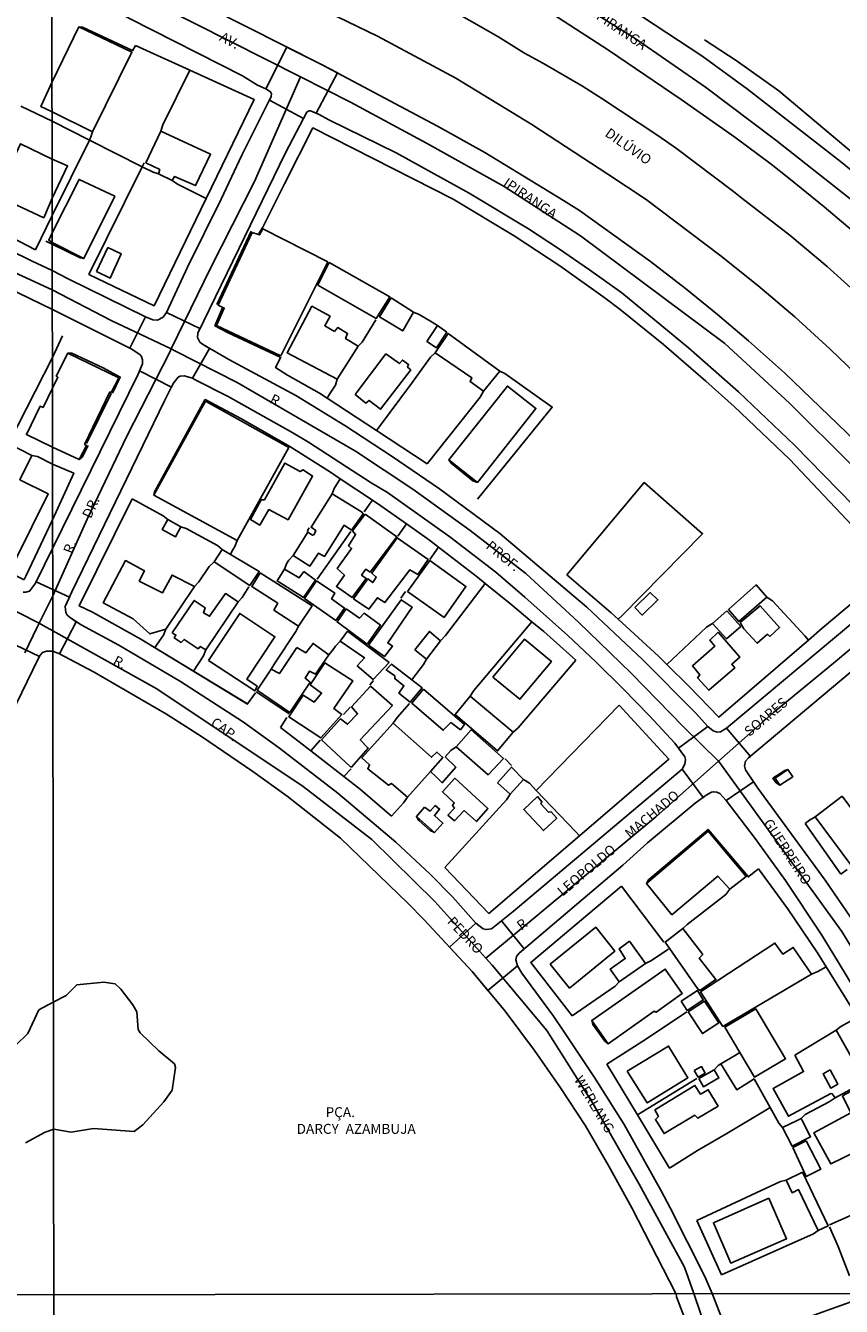
# Model space of a CAD drawing. Units: millimetres. Extents: x -40 to 186017, y 6 to 1674333.
# Drawn here: x 185046 to 185251, y 1673174 to 1673495 of the extents above; entities that cross this region are included whole.
import ezdxf
from ezdxf.enums import TextEntityAlignment as Align

# ---------------------------------------------------------------- set-up
doc = ezdxf.new("R2010")
doc.units = ezdxf.units.MM
doc.header["$LTSCALE"] = 10
doc.header["$MEASUREMENT"] = 0
doc.layers.get('0').update_dxf_attribs({"linetype": 'CONTINUOUS'})
for name, color, linetype in [('V-AREA_VERDE', 3, 'CONTINUOUS'), ('V-BANHADO', 102, 'CONTINUOUS'), ('V-CANAL', 7, 'CONTINUOUS'), ('V-CANTEIRO', 71, 'CONTINUOUS'), ('V-EDIFICACAO', 5, 'CONTINUOUS'), ('V-LOTE', 1, 'CONTINUOUS'), ('V-QUADRA', 2, 'CONTINUOUS'), ('V-TESTADA', 210, 'CONTINUOUS')]:
    doc.layers.add(name, color=color, linetype=linetype)
for name, color, linetype, plot in [('V-CRUZAMENTO', 1, 'CONTINUOUS', False), ('V-EIXO_DE_LOGRADOURO', 3, 'CONTINUOUS', False), ('X-LIMITE_1000', 7, 'CONTINUOUS', False)]:
    doc.layers.add(name, color=color, linetype=linetype, plot=plot)
doc.styles.get("Standard").update_dxf_attribs({"font": 'ARIAL.TTF'})

msp = doc.modelspace()

# ---------------------------------------------------------------- linework, layer by layer
at = {"layer": 'V-AREA_VERDE'}
msp.add_lwpolyline([(185217.35, 1673154.83), (185209.21, 1673176.28), (185209.06, 1673177.06), (185209.06, 1673177.06), (185209.05, 1673177.08), (185209.05, 1673177.08), (185197.96, 1673198.55), (185192.24, 1673209.03), (185186.36, 1673219.12), (185180.08, 1673228.68), (185173.53, 1673238.04), (185166.17, 1673247.9), (185157.92, 1673257.81), (185145.93, 1673270.8), (185141.82, 1673274.99), (185124.89, 1673291.3), (185111.57, 1673301.85), (185102.96, 1673308.03), (185090.09, 1673316.76), (185081.25, 1673322.36), (185063.14, 1673332.89), (185054.14, 1673337.65), (185053.76, 1673337.79), (185052.76, 1673338.15), (185052.76, 1673338.15), (185051.76, 1673338.18), (185051.17, 1673338.19), (185050.14, 1673337.82), (185049.56, 1673337.18), (185049.56, 1673337.18), (185049.12, 1673336.27), (185049.12, 1673336.27), (185023.08, 1673282.87)], dxfattribs=at)
at = {"layer": 'V-BANHADO'}
msp.add_lwpolyline([(185045.9325, 1673214.8773), (185050.8627, 1673217.5185), (185050.8627, 1673217.5185), (185053.0022, 1673218.3446), (185053.0022, 1673218.3446), (185057.404, 1673217.5572), (185062.99, 1673218.45), (185073.1681, 1673217.7552), (185075.36, 1673219.42), (185080.63, 1673225.15), (185082.68, 1673228.12), (185083.49, 1673233.79), (185083.29, 1673234.66), (185079.35, 1673237.98), (185074.64, 1673242.43), (185074.13, 1673243.3), (185073.82, 1673247.75), (185072.85, 1673249.49), (185069.78, 1673253.43), (185068.4, 1673254.71), (185065.59, 1673255.17), (185058.78, 1673254.51), (185056.12, 1673251.85), (185052.88, 1673250.17), (185052.88, 1673250.17), (185049.29, 1673248.19), (185046.49, 1673242.29), (185043.43, 1673239.32)], dxfattribs=at)
at = {"layer": 'V-CANAL'}
for points in [[(185052.48, 1673547.9), (185087.28, 1673531.16), (185136.55, 1673507.82), (185150.57, 1673500.21), (185164.39, 1673492.33), (185171.09, 1673488.14), (185175.85, 1673485.58), (185185.57, 1673479.86), (185190.43, 1673476.79), (185204.51, 1673467.48), (185209.17, 1673464.21), (185223.44, 1673453.47), (185225.6, 1673451.79), (185237.72, 1673442.38), (185246.93, 1673434.61), (185260.58, 1673422.34)], [(185264.74, 1673397.52), (185247.76, 1673413.88), (185238.86, 1673422.01), (185229.6, 1673429.88), (185220.08, 1673437.5), (185201.56, 1673451.41), (185191.99, 1673457.8), (185172.91, 1673470.23), (185153.82, 1673481.84), (185134.18, 1673492.38), (185113.92, 1673502.25), (185103.74, 1673506.65), (185094.07, 1673511.56), (185052.5, 1673531.87)]]:
    msp.add_lwpolyline(points, dxfattribs=at)
at = {"layer": 'V-CANTEIRO'}
for points in [[(185017.05, 1673579.07), (185052.46, 1673561.98), (185111.03, 1673533.21), (185120.79, 1673528.61), (185130.39, 1673523.71), (185140.25, 1673519.11), (185149.81, 1673514.21), (185164.05, 1673506.38), (185173.51, 1673500.86), (185178.19, 1673497.9), (185192.09, 1673488.88), (185210.38, 1673476.55), (185223.82, 1673467.03), (185232.89, 1673460.34), (185237.39, 1673456.81), (185246.23, 1673449.6), (185263.54, 1673434.99)], [(185254.09, 1673390.86), (185236.29, 1673407.95), (185227.25, 1673416), (185219.48, 1673422.6), (185211.4, 1673429.14), (185202.64, 1673435.88), (185184.82, 1673448.64), (185180.88, 1673451.22), (185161.08, 1673463.24), (185149.26, 1673469.84), (185120.11, 1673485.31), (185082.33, 1673504.42), (185055.96, 1673517.49), (185052.52, 1673519), (185045.87, 1673522.36)]]:
    msp.add_lwpolyline(points, dxfattribs=at)
at = {"layer": 'V-CRUZAMENTO'}
for points in [[(185124.1221, 1673483.1808), (185120.11, 1673485.31), (185111.4668, 1673489.6819), (185106.18, 1673479.23), (185107.38, 1673478.44), (185107.64, 1673477.96), (185107.56, 1673477.24), (185107.1236, 1673476.3709), (185115.6664, 1673471.7802), (185116.51, 1673473.35), (185117, 1673473.71), (185117.38, 1673473.71), (185118.7721, 1673473.0998)], [(185092.058, 1673414.1114), (185090.27, 1673415.13), (185089.63, 1673415.67), (185089.09, 1673416.85), (185089.12, 1673417.95), (185089.6566, 1673419.0505), (185081.29, 1673423.13), (185080.45, 1673421.96), (185078.99, 1673421.19), (185077.84, 1673421.26), (185076, 1673421.98), (185072.0642, 1673414.1283), (185072.42, 1673413.95), (185074.59, 1673412.54), (185075.02, 1673412.11), (185075.28, 1673411.24), (185075.28, 1673410.21), (185074.4879, 1673408.4535), (185082.5043, 1673404.3425), (185082.98, 1673405.27), (185084.21, 1673406.9), (185084.72, 1673407.13), (185085.69, 1673407.26), (185087.79, 1673406.62)], [(185221.73, 1673318.89), (185220.24, 1673317.92), (185219.4, 1673317.89), (185218.37, 1673318.2), (185217.07, 1673319.27), (185209.7072, 1673313.8562), (185211.3, 1673311.69), (185211.48, 1673310.97), (185211.3, 1673309.8), (185210.64, 1673308.62), (185215.845, 1673301.5014), (185216.65, 1673302.09), (185217.93, 1673302.8), (185218.42, 1673302.91), (185219.26, 1673302.83), (185220.03, 1673302.45), (185221.64, 1673300.76), (185228.5156, 1673305.409), (185226.5, 1673308.39), (185226.24, 1673309.46), (185226.5, 1673310.58), (185227.24, 1673311.4), (185227.7029, 1673311.7894)], [(185165.2783, 1673270.5837), (185162.76, 1673268.57), (185161.43, 1673268.34), (185160.68, 1673268.52), (185158.87, 1673269.98), (185152.2915, 1673263.9079), (185157.92, 1673257.81), (185161.8523, 1673253.0865), (185169.28, 1673259.27), (185168.85, 1673260.8), (185169.08, 1673261.59), (185169.75, 1673262.48), (185170.9459, 1673263.4959)]]:
    msp.add_lwpolyline(points, close=True, dxfattribs=at)
msp.add_lwpolyline([(185041.41, 1673340.68), (185049.3873, 1673336.8228), (185049.56, 1673337.18), (185050.14, 1673337.82), (185051.17, 1673338.19), (185051.76, 1673338.18), (185052.76, 1673338.15), (185053.76, 1673337.79), (185054.14, 1673337.65), (185054.4028, 1673337.511), (185058.66, 1673345.5604), (185057.17, 1673346.5), (185056.4, 1673347.22), (185055.99, 1673347.88), (185055.84, 1673349.34), (185056.9255, 1673351.676), (185048.61, 1673355.54), (185048.22, 1673355), (185046.94, 1673353.24), (185046, 1673352.99), (185045.31, 1673352.99)], dxfattribs=at)
at = {"layer": 'V-EDIFICACAO'}
for points in [[(185052.58, 1673473.44), (185062.69, 1673468.43), (185072.62, 1673488.42), (185059.32, 1673494.71), (185052.57, 1673480.91), (185049.78, 1673474.74)], [(185079.85, 1673468.6), (185079.85, 1673468.6), (185076.13, 1673460.64), (185079.6, 1673458.93), (185079.3, 1673457.9), (185082.72, 1673456.19), (185083.32, 1673457.22), (185088.58, 1673454.91), (185092.3, 1673462.82), (185079.85, 1673468.6), (185079.85, 1673468.6)], [(185052.61, 1673451.76), (185056.45, 1673459.89), (185052.59, 1673461.58), (185044.65, 1673465.4), (185041.91, 1673459.49), (185037.36, 1673461.61), (185032.65, 1673451.64), (185041.04, 1673447.66), (185042.49, 1673450.6), (185050.47, 1673446.87)], [(185052.62, 1673440.66), (185060.57, 1673436.62), (185068.29, 1673452.27), (185059.34, 1673456.46), (185059.34, 1673456.46), (185052.62, 1673443.07), (185051.74, 1673441.23)], [(185105.44, 1673444.08), (185104.63, 1673442.54), (185102.74, 1673443.18), (185094.27, 1673424.91), (185095.77, 1673424.23), (185093.84, 1673419.87), (185109.97, 1673412.21), (185121.7, 1673435.78), (185105.44, 1673444.08), (185105.44, 1673444.08)], [(185063.68, 1673433.39), (185067.15, 1673431.72), (185069.93, 1673437.79), (185066.59, 1673439.38), (185063.68, 1673433.39)], [(185122.08, 1673435.65), (185119.26, 1673429.92), (185133.89, 1673421.62), (185137.31, 1673427.05), (185122.08, 1673435.65)], [(185123.37, 1673418.33), (185120.97, 1673419.78), (185122.3, 1673422.22), (185117.76, 1673424.66), (185111.51, 1673413.02), (185124.09, 1673406.35), (185129.31, 1673414.65), (185126.19, 1673416.61), (185126.7, 1673417.81), (185124.22, 1673419.31), (185123.37, 1673418.33)], [(185137.66, 1673426.8), (185134.66, 1673422.05), (185140.52, 1673418.5), (185143.26, 1673423.2), (185137.66, 1673426.8)], [(185146.55, 1673415.8), (185148.95, 1673414.26), (185151.56, 1673418.15), (185149.25, 1673419.82), (185146.55, 1673415.8)], [(185151.95, 1673417.81), (185148.65, 1673412.98), (185157.89, 1673406.69), (185157.42, 1673405.79), (185160.8, 1673403.39), (185164.87, 1673408.4), (185151.95, 1673417.81)], [(185052.69, 1673389.35), (185059.37, 1673386.2), (185061.21, 1673389.78), (185060.75, 1673390.03), (185067.09, 1673403.17), (185067.09, 1673403.17), (185067.4, 1673403.02), (185069.29, 1673406.75), (185056.55, 1673412.94), (185053.63, 1673407.16), (185054.04, 1673406.85), (185052.67, 1673404.1), (185052.67, 1673404.09), (185050.34, 1673399.28), (185049.55, 1673399.6), (185046.15, 1673392.5)], [(185128.58, 1673402.54), (185131.28, 1673400.4), (185132.09, 1673401.04), (185134.96, 1673398.86), (185142.53, 1673408.7), (185141.72, 1673409.38), (185141.98, 1673410.03), (185140.44, 1673411.18), (185139.67, 1673410.28), (185136.29, 1673412.72), (185128.58, 1673402.54)], [(185152.12, 1673386.15), (185152.12, 1673386.15), (185159.26, 1673380.5), (185173.94, 1673399.07), (185166.79, 1673404.64), (185152.12, 1673386.15), (185152.12, 1673386.15)], [(185091.02, 1673400.87), (185078.1, 1673377.3), (185099.02, 1673365.92), (185111.94, 1673389.28), (185091.02, 1673400.87)], [(185030.26, 1673367.44), (185030.26, 1673367.44), (185043.39, 1673361.06), (185051.61, 1673377.59), (185044.51, 1673381.17), (185047.52, 1673387.24), (185041.67, 1673390.29), (185030.26, 1673367.44), (185030.26, 1673367.44)], [(185105.82, 1673376.14), (185105.05, 1673376.14), (185102.32, 1673371.18), (185104.67, 1673369.81), (185106.98, 1673373.66), (185111.77, 1673371.14), (185117.93, 1673382.09), (185115.54, 1673383.67), (185114.81, 1673383.2), (185110.92, 1673385.34), (185105.82, 1673376.14)], [(185122.81, 1673377.64), (185122.81, 1673377.64), (185117.55, 1673369.25), (185118.7, 1673368.44), (185118.32, 1673367.46), (185117.93, 1673367.24), (185116.73, 1673368.01), (185113.01, 1673362.15), (185117.2, 1673359.5), (185119.43, 1673362.75), (185120.88, 1673361.94), (185125.8, 1673369.77), (185127.69, 1673368.53), (185130.6, 1673372.63), (185130.21, 1673373.15), (185122.81, 1673377.64), (185122.81, 1673377.64)], [(185081.57, 1673371.18), (185081.57, 1673371.18), (185080.2, 1673368.65), (185083.53, 1673366.81), (185084.9, 1673369.34), (185081.57, 1673371.18), (185081.57, 1673371.18)], [(185131.11, 1673372.55), (185127.94, 1673368.31), (185128.71, 1673367.46), (185126.96, 1673364.63), (185127.69, 1673363.95), (185124.09, 1673358.9), (185125.89, 1673357.23), (185123.88, 1673354.41), (185127.81, 1673351.63), (185131.37, 1673356.42), (185130.21, 1673357.27), (185131.24, 1673358.73), (185132.35, 1673357.96), (185139.02, 1673366.86), (185131.11, 1673372.55)], [(185095.26, 1673363.69), (185095.26, 1673363.69), (185095.26, 1673363.69), (185095.26, 1673363.69), (185093.2, 1673360.57), (185102.14, 1673354.62), (185104.54, 1673358.17)], [(185139.15, 1673366.56), (185132.74, 1673357.74), (185133.89, 1673356.76), (185133.89, 1673356.76), (185132.99, 1673355.39), (185131.75, 1673356.29), (185128.2, 1673351.33), (185132.05, 1673348.72), (185134.19, 1673351.58), (185136.07, 1673350.39), (185142.28, 1673358.56), (185144.29, 1673357.4), (185146.94, 1673361.12), (185139.15, 1673366.56)], [(185074.46, 1673355.73), (185075.75, 1673358.34), (185070.95, 1673360.87), (185065.39, 1673350.3), (185072.92, 1673346.28), (185077.0573, 1673342.5162), (185077.0573, 1673342.5162), (185081.14, 1673343.67), (185088.33, 1673354.36), (185082.68, 1673357.27), (185080.24, 1673352.78), (185074.46, 1673355.73)], [(185141.68, 1673353.17), (185150.88, 1673346.62), (185156.35, 1673354.41), (185147.32, 1673360.87), (185141.68, 1673353.17)], [(185104.8, 1673357.83), (185102.66, 1673354.36), (185109.16, 1673350.17), (185108.22, 1673348.46), (185114.42, 1673344.48), (185117.8, 1673349.53), (185104.8, 1673357.83)], [(185115.71, 1673358.13), (185114.55, 1673356.59), (185110.87, 1673358.77), (185108.99, 1673355.78), (185115.66, 1673351.67), (185118.66, 1673355.99), (185115.71, 1673358.13)], [(185118.92, 1673355.78), (185115.88, 1673351.41), (185123.71, 1673345.89), (185125.93, 1673348.97), (185122.68, 1673351.33), (185123.49, 1673352.74), (185118.92, 1673355.78)], [(185222.2, 1673348.63), (185224.81, 1673345.59), (185231.82, 1673351.71), (185229.13, 1673354.83), (185222.2, 1673348.63)], [(185082.72, 1673342.81), (185083.62, 1673342.21), (185083.23, 1673341.49), (185084.99, 1673340.37), (185085.67, 1673341.1), (185089.22, 1673338.79), (185089.74, 1673339.35), (185091.15, 1673338.53), (185099.24, 1673350.56), (185096.07, 1673352.61), (185092.09, 1673346.92), (185090.55, 1673347.82), (185090.98, 1673349.06), (185088.24, 1673350.9), (185082.72, 1673342.81)], [(185131.96, 1673339.65), (185135.94, 1673336.82), (185137.95, 1673339.43), (185137.95, 1673339.43), (185136.7542, 1673340.2523), (185142.92, 1673349.19), (185140.14, 1673351.07), (185131.96, 1673339.65)], [(185198.71, 1673349.1), (185200.55, 1673347.22), (185204.53, 1673351.07), (185202.6, 1673352.87), (185198.71, 1673349.1)], [(185091.79, 1673335.84), (185103.43, 1673328.22), (185104.03, 1673329.38), (185101.46, 1673331.13), (185108.48, 1673341.79), (185099.66, 1673347.65), (185091.79, 1673335.84)], [(185126.32, 1673348.8), (185124.05, 1673345.51), (185131.62, 1673339.95), (185134.96, 1673344.69), (185130.81, 1673347.69), (185129.65, 1673346.45), (185126.32, 1673348.8)], [(185221.77, 1673348.25), (185218.22, 1673345.08), (185221.68, 1673341.27), (185225.28, 1673344.4), (185221.77, 1673348.25)], [(185225.11, 1673345.34), (185226.05, 1673343.75), (185229.43, 1673340.16), (185231.99, 1673342.43), (185232.5901, 1673341.8783), (185235.03, 1673344.1), (185230.15, 1673349.53), (185225.11, 1673345.34)], [(185126.66, 1673343.15), (185124.86, 1673340.67), (185130.9388, 1673336.4692), (185130.9388, 1673336.4692), (185129.1, 1673334.47), (185133.08, 1673331.09), (185137.1, 1673335.33), (185126.66, 1673343.15)], [(185143.56, 1673338.53), (185146.47, 1673336.18), (185150.02, 1673340.8), (185147.2, 1673343.11), (185143.56, 1673338.53)], [(185163.15, 1673331.69), (185169.91, 1673326.13), (185177.79, 1673335.62), (185171.07, 1673341.19), (185163.15, 1673331.69)], [(185219.63, 1673342.9), (185217.5237, 1673340.9405), (185218.82, 1673339.43), (185213.17, 1673334.47), (185215.0657, 1673332.2733), (185214.45, 1673331.52), (185217.28, 1673328.39), (185223.8067, 1673333.9903), (185223.05, 1673334.9), (185225.06, 1673336.65), (185219.63, 1673342.9)], [(185113.95, 1673339.13), (185109.59, 1673332.54), (185107.54, 1673333.66), (185104.03, 1673328.39), (185112.2, 1673322.83), (185117.33, 1673330.4), (185116.05, 1673331.43), (185117.16, 1673333.19), (185118.62, 1673332.37), (185121.95, 1673337.29), (185118.02, 1673340.12), (185116.26, 1673337.76), (185113.95, 1673339.13)], [(185120.97, 1673335.24), (185117.33, 1673329.76), (185120.16, 1673327.67), (185120.16, 1673327.67), (185118.27, 1673325.4), (185115.58, 1673327.11), (185111.98, 1673321.68), (185119.94, 1673316.41), (185125.21, 1673322.32), (185123.28, 1673323.77), (185128.03, 1673330.7), (185120.97, 1673335.24)], [(185142.78, 1673331), (185137.74, 1673334.94), (185136.37, 1673333.49), (185138.51, 1673331.99), (185138.51, 1673331.3), (185140.82, 1673329.51), (185139.58, 1673327.67), (185142.4, 1673325.4), (185145.4, 1673328.95)], [(185124.91, 1673321.21), (185120.11, 1673315.9), (185127.39, 1673309.18), (185127.77, 1673309.14), (185131.88, 1673313.85), (185129.87, 1673315.9), (185137.95, 1673324.54), (185132.44, 1673329.42), (185127.64, 1673324.2), (185129.18, 1673322.49), (185126.7, 1673319.84), (185124.91, 1673321.21)], [(185145.74, 1673328.61), (185142.79, 1673325.14), (185150.7, 1673318.34), (185152.59, 1673320.27), (185154.98, 1673318.47), (185156.01, 1673319.79), (185145.74, 1673328.61)], [(185157.46, 1673326.85), (185157.46, 1673326.85), (185153.66, 1673322.28), (185164.31, 1673313.16), (185168.2, 1673317.87), (185157.46, 1673326.85), (185157.46, 1673326.85)], [(185147.48, 1673307.99), (185150.62, 1673311.49), (185149.08, 1673312.86), (185147.71, 1673311.58), (185138.13, 1673320.14), (185138.13, 1673320.14), (185138.13, 1673320.14), (185130.25, 1673311.41), (185132.22, 1673309.7), (185131.75, 1673308.67), (185136.97, 1673304.56), (185137.74, 1673305.03), (185141.68, 1673301.53)], [(185153.91, 1673314.19), (185153.91, 1673314.19), (185161.96, 1673307.17), (185165.81, 1673311.24), (185157.68, 1673318.47), (185153.91, 1673314.19), (185153.91, 1673314.19)], [(185164.27, 1673305.12), (185167.48, 1673302.3), (185170.81, 1673306.02), (185167.78, 1673309.1), (185164.27, 1673305.12)], [(185153.57, 1673306.32), (185150.49, 1673302.94), (185153.44, 1673300.16), (185152.97, 1673299.47), (185153.49, 1673298.83), (185151.86, 1673297.08), (185153.53, 1673295.66), (185155.92, 1673298.19), (185159, 1673295.45), (185161.87, 1673298.7), (185153.57, 1673306.32)], [(185237.09, 1673308.5), (185237.09, 1673308.5), (185233.92, 1673306.32), (185235.07, 1673304.56), (185238.37, 1673306.7), (185237.09, 1673308.5), (185237.09, 1673308.5)], [(185146, 1673299.09), (185143.94, 1673296.73), (185148.48, 1673292.67), (185150.62, 1673295.02), (185148.48, 1673296.95), (185149.76, 1673298.57), (185148.69, 1673299.51), (185147.41, 1673298.06), (185146, 1673299.09)], [(185174.28, 1673301.7), (185170.86, 1673298.49), (185175.82, 1673293.18), (185179.16, 1673296.26), (185177.74, 1673297.85), (185177.06, 1673297.76), (185175.18, 1673299.9), (185175.43, 1673300.41), (185174.28, 1673301.7)], [(185250.69, 1673301.78), (185243.93, 1673296.61), (185252.87, 1673284.58), (185259.76, 1673289.72), (185250.69, 1673301.78)], [(185201.66, 1673279.92), (185201.66, 1673279.92), (185208.03, 1673272.09), (185219.54, 1673281.76), (185222.58, 1673278.47), (185222.58, 1673278.47), (185226.69, 1673281.63), (185217.15, 1673293.01), (185201.66, 1673279.92), (185201.66, 1673279.92)], [(185177.53, 1673259.68), (185182.36, 1673253.69), (185193.75, 1673262.98), (185188.91, 1673268.92), (185177.53, 1673259.68)], [(185210.73, 1673268.62), (185210.73, 1673268.62), (185206.37, 1673265.24), (185214.41, 1673253.56), (185215.05, 1673253.09), (185219.07, 1673255.83), (185214.88, 1673261.18), (185215.78, 1673262.08), (185210.73, 1673268.62), (185210.73, 1673268.62)], [(185197.42, 1673265.42), (185194.77, 1673263.53), (185196.31, 1673261.09), (185192.55, 1673258.44), (185194.81, 1673255.28), (185201.4, 1673259.81), (185197.42, 1673265.42)], [(185215.18, 1673252.75), (185220.83, 1673244.07), (185243.08, 1673257.2), (185238.45, 1673263.88), (185235.89, 1673262.21), (185233.88, 1673264.95), (185215.18, 1673252.75)], [(185187.93, 1673245.56), (185187.93, 1673245.56), (185192.03, 1673239.7), (185203.54, 1673247.87), (185204.06, 1673247.62), (185210.6, 1673252.32), (185206.37, 1673258.44), (185187.93, 1673245.56), (185187.93, 1673245.56)], [(185210.35, 1673250.4), (185211.89, 1673248.09), (185215.91, 1673250.7), (185214.41, 1673253.09), (185210.35, 1673250.4)], [(185212.14, 1673247.7), (185215.69, 1673242.27), (185219.76, 1673244.97), (185216.21, 1673250.4), (185212.14, 1673247.7)], [(185225.09, 1673237.52), (185228.74, 1673231.36), (185236.53, 1673235.94), (185229.04, 1673248.47), (185221.34, 1673243.85)], [(185238.84, 1673236.88), (185241.06, 1673232.73), (185233.41, 1673228.54), (185237.26, 1673221.56), (185247.87, 1673227.25), (185248.25, 1673227.17), (185248.94, 1673226.14), (185259.25, 1673231.74), (185256.55, 1673236.79), (185253.64, 1673235.3), (185249.19, 1673243.17), (185238.84, 1673236.88)], [(185196.83, 1673232.81), (185201.83, 1673224.9), (185212.06, 1673231.19), (185207.18, 1673239.15), (185196.83, 1673232.81)], [(185213.6, 1673233.03), (185214.58, 1673231.36), (185216.34, 1673232.39), (185215.44, 1673234.01), (185213.6, 1673233.03)], [(185214.79, 1673230.97), (185215.95, 1673228.96), (185219.8, 1673231.15), (185218.65, 1673233.2), (185214.79, 1673230.97)], [(185247.74, 1673233.16), (185245.94, 1673232.22), (185247.87, 1673228.62), (185249.62, 1673229.56), (185247.74, 1673233.16)], [(185203.71, 1673223.15), (185204.65, 1673221.52), (185203.88, 1673220.75), (185206.07, 1673217.2), (185213.77, 1673221.78), (185214.54, 1673221.05), (185219.59, 1673224.09), (185217.15, 1673228.19), (185215.18, 1673227.12), (185213.81, 1673229.26), (185203.71, 1673223.15)], [(185250.78, 1673226.7), (185252.87, 1673222.42), (185243.63, 1673217.41), (185247.87, 1673209.58), (185254.07, 1673212.58), (185253.04, 1673215.06), (185255.95, 1673216.3), (185257.15, 1673214.12), (185266.35, 1673218.7), (185259.5, 1673231.32), (185250.78, 1673226.7)], [(185240.42, 1673220.96), (185239.41, 1673220.47), (185235.76, 1673218.7), (185238.15, 1673214.08), (185242.82, 1673216.39), (185240.68, 1673220.46), (185240.42, 1673220.96)], [(185241.71, 1673215.4), (185238.37, 1673213.69), (185241.71, 1673206.46), (185245.34, 1673208.26), (185241.71, 1673215.4)], [(185240.7976, 1673207.5452), (185236.66, 1673205.48), (185238.15, 1673202.35), (185239.7719, 1673203.1488), (185239.7719, 1673203.1488), (185244.74, 1673192.9), (185247.18, 1673194.09), (185240.7976, 1673207.5452), (185240.7976, 1673207.5452)], [(185232.3292, 1673200.9779), (185218.43, 1673194.82), (185222.8, 1673184.73), (185236.79, 1673190.84), (185232.3292, 1673200.9779), (185232.3292, 1673200.9779)]]:
    msp.add_lwpolyline(points, close=True, dxfattribs=at)
at = {"layer": 'V-EIXO_DE_LOGRADOURO'}
for points in [[(185052.45, 1673568.29), (185100.44, 1673544.37), (185120.19, 1673534.04), (185160.51, 1673515.22), (185179.75, 1673503.77), (185198.58, 1673492.01), (185216.49, 1673479.64), (185234.09, 1673466.35), (185268.98, 1673438.84), (185284.74, 1673422.99), (185300.5, 1673406.42), (185315.95, 1673389.55), (185330.58, 1673371.55), (185343.57, 1673351.61), (185358.51, 1673332.49), (185371.2, 1673312.24), (185402.52, 1673249.97), (185418.48, 1673204.26), (185426.26, 1673177.35)], [(185114.84, 1673482.22), (185070.83, 1673504.56), (185052.52, 1673513.56)], [(184933.61, 1673486.18), (184961.54, 1673472.5), (185031.26, 1673438.57), (185052.64, 1673428.78)], [(185114.84, 1673482.22), (185103.35, 1673455.98), (185092.3, 1673434.2), (185082.47, 1673413.95)], [(185276.24, 1673358.37), (185268.1, 1673368.25), (185253.16, 1673384.82), (185237.51, 1673400.36), (185221.34, 1673415.29), (185185.12, 1673442.29), (185165.99, 1673454.66), (185146.45, 1673465.6), (185127.42, 1673475.83), (185114.84, 1673482.22)], [(185052.64, 1673428.78), (185067.37, 1673421.11), (185082.47, 1673413.95)], [(185082.47, 1673413.95), (185082.07, 1673413.13), (185071.33, 1673392.06), (185061.41, 1673371.3), (185052.74, 1673352.03)], [(185082.47, 1673413.95), (185083.54, 1673413.44), (185098.99, 1673405.57), (185128.66, 1673388.29), (185143.09, 1673378.78), (185157.41, 1673368.45), (185171.43, 1673357.61), (185184.63, 1673345.44), (185197.83, 1673332.66), (185210.93, 1673319.16), (185219.71, 1673310.58)], [(185219.71, 1673310.58), (185233.5, 1673322.83), (185248.54, 1673335.2), (185275.21, 1673357.5), (185276.24, 1673358.37)], [(185049.36, 1673345.16), (185049.85, 1673346.16), (185052.74, 1673352.02)], [(185052.74, 1673352.03), (185052.74, 1673352.02)], [(185049.36, 1673345.16), (185048.37, 1673345.67), (185042.15, 1673348.85)], [(185045.73, 1673337.79), (185048.87, 1673344.16), (185049.36, 1673345.16)], [(185049.36, 1673345.16), (185050.37, 1673344.6), (185052.75, 1673343.28)], [(185052.75, 1673343.28), (185078.83, 1673328.76), (185115.56, 1673304.22), (185132.75, 1673290.93), (185148.61, 1673275.39), (185161.38, 1673261.16)], [(185161.38, 1673261.16), (185204.04, 1673296.65), (185219.71, 1673310.58)], [(185219.71, 1673310.58), (185219.76, 1673310.53), (185250.65, 1673267.9), (185259.76, 1673252.87), (185268.66, 1673237.43), (185277.15, 1673221.38), (185284.72, 1673204.81), (185291.88, 1673187.63), (185294.61, 1673177.18)], [(185161.38, 1673261.16), (185162.93, 1673259.44), (185176.64, 1673243.08), (185188.3, 1673224.67), (185199.86, 1673204.52), (185211.22, 1673183.66), (185213.55, 1673177.07)], [(185223.47, 1673147.79), (185213.55, 1673177.07)]]:
    msp.add_lwpolyline(points, dxfattribs=at)
at = {"layer": 'V-LOTE'}
for points in [[(185072.78, 1673488.7), (185073.47, 1673490.08)], [(185073.47, 1673490.08), (185087.1, 1673483.87)], [(185216.18, 1673491.49), (185224.13, 1673486.3), (185234.87, 1673478.71), (185272.1, 1673447.36)], [(185087.1, 1673483.87), (185080.33, 1673470.15), (185079.85, 1673468.6)], [(185087.1, 1673483.87), (185103.24, 1673476.52), (185091.19, 1673451.68)], [(185052.58, 1673471.09), (185044.74, 1673474.85)], [(185052.58, 1673471.09), (185061.95, 1673466.35)], [(185105.44, 1673444.47), (185110.83, 1673455.4), (185117.98, 1673469.37), (185153.13, 1673451.56), (185168.45, 1673442.36), (185179.93, 1673434.77), (185191.32, 1673426.69), (185195.03, 1673423.88), (185205.92, 1673415.09), (185216.57, 1673405.9), (185223.67, 1673399.54), (185237.52, 1673386.31), (185263.39, 1673359.03), (185259.15, 1673355.25), (185245.72, 1673343.93), (185242.3, 1673340.97)], [(185052.61, 1673447.4), (185061.95, 1673466.35)], [(185061.95, 1673466.35), (185062.33, 1673467.12)], [(185061.95, 1673466.35), (185075.18, 1673459.67)], [(185062.33, 1673467.12), (185062.69, 1673468.43)], [(185075.18, 1673459.67), (185075.65, 1673460.63)], [(185061.82, 1673432.67), (185075.18, 1673459.67)], [(185075.18, 1673459.67), (185077.94, 1673458.28)], [(185077.94, 1673458.28), (185079.3, 1673457.9)], [(185082.72, 1673456.19), (185084, 1673455.27)], [(185084, 1673455.27), (185091.19, 1673451.68)], [(185091.19, 1673451.68), (185078.15, 1673424.81), (185061.82, 1673432.67)], [(185048.46, 1673438.8), (185030.7, 1673448.04)], [(185052.61, 1673447.39), (185048.46, 1673438.8)], [(185052.61, 1673447.39), (185052.61, 1673447.4)], [(185133.76, 1673421.29), (185130.31, 1673415.68)], [(185144.66, 1673422.63), (185143.26, 1673423.2)], [(185147.88, 1673420.72), (185144.66, 1673422.63)], [(185149.25, 1673419.82), (185147.88, 1673420.72)], [(185055.16, 1673417.24), (185052.66, 1673411.81)], [(185130.31, 1673415.68), (185129.31, 1673414.65)], [(185052.66, 1673411.81), (185041.78, 1673390.5)], [(185109.93, 1673411.92), (185108.62, 1673409.29), (185111.66, 1673407.4), (185119.66, 1673402.88), (185121.55, 1673401.64)], [(185147.5, 1673411.94), (185142.76, 1673405.29), (185134.72, 1673394.5)], [(185148.65, 1673412.98), (185147.5, 1673411.94)], [(185166.12, 1673407.77), (185164.87, 1673408.4)], [(185124.09, 1673406.35), (185123.62, 1673404.91)], [(185159.28, 1673376.25), (185178, 1673399.38), (185166.12, 1673407.77)], [(185122.18, 1673402.65), (185121.55, 1673401.64)], [(185123.62, 1673404.91), (185122.18, 1673402.65)], [(185159.91, 1673401.89), (185160.8, 1673403.39)], [(185121.55, 1673401.64), (185133.97, 1673393.5)], [(185146.64, 1673385.18), (185159.91, 1673401.89)], [(185134.72, 1673394.5), (185133.97, 1673393.5)], [(185133.97, 1673393.5), (185146.64, 1673385.18)], [(185124.84, 1673381.39), (185122.38, 1673383.03), (185112.23, 1673389.46)], [(185047.52, 1673387.24), (185048.9, 1673387.03)], [(185048.9, 1673387.03), (185052.7, 1673385.1)], [(185052.7, 1673385.1), (185058.05, 1673382.82)], [(185058.05, 1673382.82), (185058.07, 1673382.81), (185052.72, 1673371.11)], [(185124.84, 1673381.39), (185123.36, 1673378.98), (185122.81, 1673377.64)], [(185132.9, 1673376.02), (185124.84, 1673381.39)], [(185181.65, 1673357.33), (185201.04, 1673380.43), (185215.73, 1673367.6), (185195.57, 1673347.16)], [(185072.68, 1673376.35), (185059.41, 1673349.53), (185062.69, 1673347.92), (185074.87, 1673341.17)], [(185081.57, 1673371.18), (185080.46, 1673372.11), (185072.68, 1673376.35)], [(185132.22, 1673375.02), (185130.89, 1673373.08)], [(185132.9, 1673376.02), (185132.22, 1673375.02)], [(185141.43, 1673370.07), (185134.99, 1673374.63), (185132.9, 1673376.02)], [(185052.72, 1673371.1), (185046.02, 1673356.95), (185045.56, 1673356.13), (185045.41, 1673356.13), (185028.48, 1673364.43)], [(185052.72, 1673371.11), (185052.72, 1673371.1)], [(185141.43, 1673370.07), (185139.26, 1673367.01)], [(185149.48, 1673364.23), (185147.21, 1673365.97), (185141.43, 1673370.07)], [(185086.23, 1673368.96), (185084.9, 1673369.34)], [(185095.26, 1673363.69), (185094.1, 1673364.67), (185086.23, 1673368.96)], [(185117.07, 1673369.13), (185116.54, 1673368.18)], [(185127.47, 1673368.15), (185119.06, 1673356.21)], [(185097.3, 1673362.47), (185098.03, 1673363.77)], [(185098.03, 1673363.77), (185098.41, 1673364.46)], [(185098.41, 1673364.46), (185099.02, 1673365.92)], [(185149.48, 1673364.23), (185147.34, 1673361.2)], [(185161.18, 1673355.14), (185159.27, 1673356.69), (185149.48, 1673364.23)], [(185092, 1673359.44), (185093.2, 1673360.57)], [(185110.87, 1673358.77), (185111.46, 1673360.25)], [(185111.46, 1673360.25), (185111.93, 1673360.98)], [(185111.93, 1673360.98), (185113.01, 1673362.15)], [(185089.41, 1673355.54), (185092, 1673359.44)], [(185194.58, 1673346.16), (185192.79, 1673347.8), (185181.65, 1673357.33)], [(185088.33, 1673354.36), (185089.41, 1673355.54)], [(185101.92, 1673354.33), (185100.22, 1673351.65)], [(185161.18, 1673355.14), (185151.22, 1673342.08)], [(185172.89, 1673345.57), (185167.61, 1673349.94), (185161.18, 1673355.14)], [(185100.22, 1673351.65), (185099.24, 1673350.56)], [(185141.25, 1673353.14), (185140.05, 1673351.48)], [(185231.82, 1673351.71), (185233.25, 1673350.76)], [(185233.25, 1673350.76), (185241.37, 1673341.98)], [(185113.69, 1673343.14), (185114.42, 1673344.48)], [(185157.46, 1673326.85), (185158.35, 1673328.3), (185172.89, 1673345.57)], [(185183.97, 1673335.93), (185175.89, 1673343.09), (185172.89, 1673345.57)], [(185195.57, 1673347.16), (185194.58, 1673346.16)], [(185206.75, 1673334.85), (185204.67, 1673336.91), (185194.58, 1673346.16)], [(185206.75, 1673334.85), (185216.74, 1673344.18)], [(185216.74, 1673344.18), (185218.22, 1673345.08)], [(185074.87, 1673341.17), (185101.61, 1673324.91), (185101.63, 1673324.93)], [(185078.38, 1673339.09), (185080.52, 1673342.22)], [(185080.52, 1673342.22), (185081.14, 1673343.67)], [(185108.45, 1673335.13), (185113.69, 1673343.14)], [(185151.22, 1673342.08), (185150.02, 1673340.8)], [(185242.3, 1673340.97), (185219.82, 1673321.59), (185212.33, 1673329.35), (185206.75, 1673334.85)], [(185241.37, 1673341.98), (185242.3, 1673340.97)], [(185090.57, 1673336.98), (185091.15, 1673338.53)], [(185123.09, 1673338.57), (185121.95, 1673337.29)], [(185123.7, 1673339.43), (185123.09, 1673338.57)], [(185124.86, 1673340.67), (185123.7, 1673339.43)], [(185088.05, 1673333.2), (185090.57, 1673336.98)], [(185107.54, 1673333.66), (185108.45, 1673335.13)], [(185145.76, 1673334.81), (185143.79, 1673332.29)], [(185146.47, 1673336.18), (185145.76, 1673334.81)], [(185169.45, 1673318.99), (185183.97, 1673335.93)], [(185143.79, 1673332.29), (185142.78, 1673331)], [(185133.2, 1673330.78), (185132.3, 1673329.76)], [(185101.63, 1673324.93), (185103.63, 1673327.72)], [(185142.24, 1673325.05), (185139.09, 1673321.58), (185138.13, 1673320.14)], [(185125.67, 1673322.33), (185127.3, 1673324.17)], [(185174.01, 1673303.26), (185194.81, 1673324.62)], [(185194.81, 1673324.62), (185207.28, 1673311.1), (185184.83, 1673291.87)], [(185111.44, 1673321.55), (185109.86, 1673319.07)], [(185109.86, 1673319.07), (185117.46, 1673313.17)], [(185168.2, 1673317.87), (185169.45, 1673318.99)], [(185117.46, 1673313.17), (185119.78, 1673315.82)], [(185117.46, 1673313.17), (185125.79, 1673306.71)], [(185151.19, 1673311.64), (185152.62, 1673313.25), (185153.91, 1673314.19)], [(185151.19, 1673311.64), (185153.82, 1673309.09), (185150.42, 1673305.16), (185148.79, 1673306.73)], [(185166.25, 1673311.21), (185167.78, 1673309.52)], [(185127.59, 1673308.7), (185125.79, 1673306.71)], [(185125.79, 1673306.71), (185129.92, 1673303.5), (185137.68, 1673296.8)], [(185148.79, 1673306.73), (185147.48, 1673307.99)], [(185170.81, 1673306.02), (185172.29, 1673305.07)], [(185172.29, 1673305.07), (185174.01, 1673303.26)], [(185174.01, 1673303.26), (185183.82, 1673292.93)], [(185137.68, 1673296.8), (185140.74, 1673300.17)], [(185140.74, 1673300.17), (185141.68, 1673301.53)], [(185166.53, 1673300.87), (185151.09, 1673283.96)], [(185167.48, 1673302.3), (185166.53, 1673300.87)], [(185243.93, 1673296.61), (185242.52, 1673295.77)], [(185183.82, 1673292.93), (185184.83, 1673291.87)], [(185242.52, 1673295.77), (185241.45, 1673294.95)], [(185241.45, 1673294.95), (185250.42, 1673282.25)], [(185184.83, 1673291.87), (185162.11, 1673272.41), (185151.09, 1673283.96)], [(185229.77, 1673283.55), (185227.09, 1673281.51)], [(185246.71, 1673259.04), (185244.53, 1673262.56), (185237.01, 1673273.64), (185229.77, 1673283.55)], [(185250.42, 1673282.25), (185251.98, 1673283.42)], [(185195.37, 1673279.21), (185172.69, 1673260.12), (185183.02, 1673246.71)], [(185195.37, 1673279.21), (185206.03, 1673265.23)], [(185210.73, 1673268.62), (185211.83, 1673269.66), (185221.58, 1673277.19)], [(185221.58, 1673277.19), (185222.58, 1673278.47)], [(185207.15, 1673263.47), (185202.76, 1673260.49)], [(185202.76, 1673260.49), (185201.4, 1673259.81)], [(185243.08, 1673257.2), (185244.65, 1673257.81)], [(185244.65, 1673257.81), (185246.71, 1673259.04)], [(185254.54, 1673246.39), (185246.71, 1673259.04)], [(185193.83, 1673254.19), (185183.02, 1673246.71)], [(185194.81, 1673255.28), (185193.83, 1673254.19)], [(185191.74, 1673234.62), (185201.63, 1673240.96), (185211.75, 1673247.71)], [(185250.41, 1673244.02), (185253.54, 1673245.82)], [(185249.19, 1673243.17), (185250.41, 1673244.02)], [(185220.33, 1673234.66), (185223.75, 1673236.71)], [(185223.75, 1673236.71), (185225.09, 1673237.52)], [(185191.74, 1673234.62), (185199.39, 1673221.91)], [(185218.65, 1673233.2), (185219.61, 1673234.23)], [(185219.61, 1673234.23), (185220.33, 1673234.66)], [(185228.67, 1673230.89), (185224.29, 1673228.19), (185220.33, 1673234.66)], [(185214.3, 1673231), (185200.46, 1673222.56)], [(185232.65, 1673223.72), (185228.67, 1673230.89)], [(185248.94, 1673226.14), (185247.48, 1673225.19)], [(185200.46, 1673222.56), (185199.39, 1673221.91)], [(185207.45, 1673208.51), (185214.48, 1673212.95), (185221.84, 1673217.19), (185231.57, 1673223.07)], [(185231.57, 1673223.07), (185232.65, 1673223.72)], [(185234.81, 1673219.82), (185232.65, 1673223.72)], [(185247.48, 1673225.19), (185241.41, 1673221.99), (185240.42, 1673220.96)], [(185199.39, 1673221.91), (185207.45, 1673208.51)], [(185235.76, 1673218.7), (185234.81, 1673219.82)], [(185214.25, 1673195.42), (185235.29, 1673205.2)], [(185235.29, 1673205.2), (185236.66, 1673205.48)], [(185247.58, 1673194.32), (185258.89, 1673199.3), (185274.61, 1673205.95)], [(185220.48, 1673181.78), (185214.25, 1673195.42)], [(185252.6, 1673181.52), (185249.75, 1673188.85), (185247.55, 1673193.79)], [(185243.56, 1673192.02), (185220.48, 1673181.78)], [(185244.74, 1673192.9), (185243.56, 1673192.02)], [(185226.78, 1673165.62), (185254.81, 1673175.7), (185254.3, 1673177.12)]]:
    msp.add_lwpolyline(points, dxfattribs=at)
at = {"layer": 'V-QUADRA'}
for points in [[(185045.22, 1673578.02), (185052.44, 1673574.44), (185076.46, 1673562.74), (185081.03, 1673560.34), (185140.17, 1673531.24), (185144.67, 1673529.17), (185162.03, 1673519.97), (185179.3, 1673510.54), (185191.88, 1673503.14), (185215.57, 1673487.46), (185227.02, 1673479.11), (185250.34, 1673460.99), (185261.97, 1673451.53)], [(184964.79, 1673549.5), (185052.53, 1673507.07), (185064.21, 1673501.17), (185072.03, 1673496.83), (185100.33, 1673482.45), (185104.06, 1673480.15), (185106.18, 1673479.23), (185107.38, 1673478.44), (185107.64, 1673477.96), (185107.56, 1673477.24), (185100.2, 1673462.58), (185094.96, 1673451.5), (185086.58, 1673434.48), (185081.29, 1673423.13), (185080.45, 1673421.96), (185078.99, 1673421.19), (185077.84, 1673421.26), (185076, 1673421.98), (185056.6, 1673431.57), (185052.63, 1673433.67), (185047.61, 1673435.95), (185031.06, 1673444.08)], [(185253.49, 1673374.78), (185238.77, 1673389.83), (185224.71, 1673403.21), (185212.16, 1673414.27), (185195.45, 1673428.01), (185187.4, 1673433.78), (185179.6, 1673439.15), (185172.04, 1673444.05), (185157.21, 1673453), (185138.84, 1673463.13), (185121.95, 1673471.45), (185119.57, 1673472.75), (185117.38, 1673473.71), (185117, 1673473.71), (185116.51, 1673473.35), (185113.85, 1673468.4), (185111.14, 1673463.11), (185089.12, 1673417.95), (185089.09, 1673416.85), (185089.63, 1673415.67), (185090.27, 1673415.13), (185096.94, 1673411.33), (185113.7, 1673402.25), (185125.98, 1673394.8), (185137.9, 1673386.98), (185149.74, 1673378.91), (185164.88, 1673367.69), (185186.72, 1673349.23), (185200.68, 1673336.12), (185213.95, 1673322.69), (185217.07, 1673319.27), (185218.37, 1673318.2), (185219.4, 1673317.89), (185220.24, 1673317.92), (185221.73, 1673318.89), (185267.71, 1673357.33)], [(184964.59, 1673466.59), (185052.65, 1673423.86), (185072.42, 1673413.95), (185074.59, 1673412.54), (185075.02, 1673412.11), (185075.28, 1673411.24), (185075.28, 1673410.21), (185074.13, 1673407.66), (185052.73, 1673364.1), (185052.73, 1673364.09), (185048.61, 1673355.54), (185048.22, 1673355), (185046.94, 1673353.24), (185046, 1673352.99), (185045.31, 1673352.99)], [(185217.35, 1673154.83), (185209.21, 1673176.28), (185209.06, 1673177.06), (185209.05, 1673177.08), (185197.96, 1673198.55), (185192.24, 1673209.03), (185186.36, 1673219.12), (185180.08, 1673228.68), (185173.53, 1673238.04), (185166.17, 1673247.9), (185157.92, 1673257.81), (185145.93, 1673270.8), (185141.82, 1673274.99), (185124.89, 1673291.3), (185111.57, 1673301.85), (185102.96, 1673308.03), (185090.09, 1673316.76), (185081.25, 1673322.36), (185063.14, 1673332.89), (185054.14, 1673337.65), (185053.76, 1673337.79), (185052.76, 1673338.15), (185051.76, 1673338.18), (185051.17, 1673338.19), (185050.14, 1673337.82), (185049.56, 1673337.18), (185049.12, 1673336.27), (185023.08, 1673282.87)], [(185252.74, 1673332.85), (185227.24, 1673311.4), (185226.5, 1673310.58), (185226.24, 1673309.46), (185226.5, 1673308.39), (185229.59, 1673303.82), (185246.44, 1673280.74), (185256.1, 1673266.7)], [(185257.86, 1673246.78), (185249.59, 1673260.53), (185245.45, 1673267.23), (185236.56, 1673280.63), (185228.92, 1673291.23), (185221.64, 1673300.76), (185220.03, 1673302.45), (185219.26, 1673302.83), (185218.42, 1673302.91), (185217.93, 1673302.8), (185216.65, 1673302.09), (185213.86, 1673300.05), (185201.95, 1673290.13), (185195.72, 1673284.54), (185169.75, 1673262.48), (185169.08, 1673261.59), (185168.85, 1673260.8), (185169.28, 1673259.27), (185170.43, 1673257.45), (185178.35, 1673246.61), (185180.93, 1673242.8), (185188.62, 1673231.23), (185196.03, 1673219.46), (185205.37, 1673202.87), (185207.62, 1673198.6), (185216.3, 1673181.32), (185218.12, 1673177.07), (185224.93, 1673159.68)]]:
    msp.add_lwpolyline(points, dxfattribs=at)
msp.add_lwpolyline([(185087.79, 1673406.62), (185085.69, 1673407.26), (185084.72, 1673407.13), (185084.21, 1673406.9), (185082.98, 1673405.27), (185080.78, 1673400.98), (185057.55, 1673353.02), (185055.84, 1673349.34), (185055.99, 1673347.88), (185056.4, 1673347.22), (185057.17, 1673346.5), (185059.85, 1673344.81), (185069.28, 1673339.7), (185084.81, 1673330.6), (185100.57, 1673320.35), (185109.65, 1673313.87), (185124.21, 1673302.57), (185138.8, 1673290.27), (185147.41, 1673282.28), (185153.09, 1673276.5), (185158.87, 1673269.98), (185160.68, 1673268.52), (185161.43, 1673268.34), (185162.76, 1673268.57), (185168.2, 1673272.92), (185210.64, 1673308.62), (185211.3, 1673309.8), (185211.48, 1673310.97), (185211.3, 1673311.69), (185208.8, 1673315.09), (185202.44, 1673321.96), (185195.8, 1673328.76), (185188.96, 1673335.46), (185181.91, 1673342.08), (185171.17, 1673351.74), (185163.84, 1673357.97), (185152.32, 1673366.81), (185136.68, 1673377.93), (185132.64, 1673380.38), (185116.88, 1673390.57), (185112.92, 1673392.95), (185096.76, 1673402.03), (185088.64, 1673406.17)], close=True, dxfattribs=at)
at = {"layer": 'V-TESTADA'}
for points in [[(185060.2, 1673494.67), (185059.32, 1673494.71)], [(185072.75, 1673488.77), (185060.2, 1673494.67)], [(185105.44, 1673444.47), (185104.47, 1673442.91)], [(185050.97, 1673440.98), (185052.62, 1673440.22)], [(185102.55, 1673443.5), (185093.88, 1673425.08)], [(185052.62, 1673440.22), (185059.59, 1673436.77)], [(185059.59, 1673436.77), (185060.57, 1673436.62)], [(185095.36, 1673424.24), (185093.39, 1673419.77)], [(185093.39, 1673419.77), (185096.61, 1673418.11), (185109.82, 1673411.93)], [(185057.53, 1673412.91), (185056.55, 1673412.94)], [(185067.72, 1673402.84), (185069.69, 1673406.92), (185065.4, 1673409.19), (185057.53, 1673412.91)], [(185061.23, 1673390.21), (185067.36, 1673402.76)], [(185078.28, 1673378.14), (185090.9, 1673401.16)], [(185090.9, 1673401.16), (185090.98, 1673401.26), (185100.1, 1673396.41), (185112.23, 1673389.46)], [(185060.12, 1673386.84), (185061.59, 1673389.75)], [(185059.37, 1673386.2), (185060.12, 1673386.84)], [(185152.12, 1673386.15), (185152.66, 1673385.3), (185158.12, 1673380.86)], [(185058.05, 1673382.82), (185052.72, 1673371.11)], [(185158.12, 1673380.86), (185159.26, 1673380.5)], [(185078.1, 1673377.3), (185078.28, 1673378.14)], [(185074.87, 1673341.17), (185101.63, 1673324.93)], [(185103.77, 1673327.99), (185112.05, 1673322.48)], [(185237.09, 1673308.5), (185236.31, 1673308.28), (185233.37, 1673306.32), (185234.17, 1673305.15)], [(185234.17, 1673305.15), (185235.07, 1673304.56)], [(185144.58, 1673295.75), (185143.94, 1673296.73)], [(185147.36, 1673293.23), (185144.58, 1673295.75)], [(185148.48, 1673292.67), (185147.36, 1673293.23)], [(185227.15, 1673281.66), (185217.11, 1673293.49), (185202.17, 1673280.79), (185201.66, 1673279.92)], [(185187.93, 1673245.56), (185188.16, 1673244.55), (185191.19, 1673240.34)], [(185191.19, 1673240.34), (185192.03, 1673239.7)]]:
    msp.add_lwpolyline(points, dxfattribs=at)
at = {"layer": 'X-LIMITE_1000'}
for p, q in [((185055.232, 1671513.966), (185051.4799, 1674285.41)), ((185535.142, 1673177.496), (183124.336, 1673174.07))]:
    msp.add_line(p, q, dxfattribs=at)

# ---------------------------------------------------------------- texts
for s, height, rotation, p in [('IPIRANGA', 2.50002, 326, (185187.55, 1673496.78)), ('AV.', 2.50002, 332, (185093.96, 1673490.72)), ('DILÚVIO', 2.50002, 325, (185190.58, 1673466.88)), ('IPIRANGA', 2.49978, 326, (185165.04, 1673454.34)), ('R.', 2.50002, 333, (185106.61, 1673399.88)), ('DR.', 2.50002, 65, (185062.99, 1673370.91)), ('R.', 2.49978, 70, (185058.38, 1673362.17)), ('PROF.', 2.50002, 321, (185160.68, 1673363.53)), ('R.', 2.50002, 332, (185067.25, 1673334.31)), ('SOARES', 2.50002, 40, (185227.98, 1673316.03)), ('CAP.', 2.50002, 324, (185091.69, 1673319.12)), ('MACHADO', 2.50002, 40, (185198.05, 1673290.43)), ('GUERREIRO', 2.49978, 303, (185230.2, 1673294.67)), ('LEOPOLDO', 2.50002, 40, (185181.1, 1673275.96)), ('PEDRO', 2.50002, 313, (185150.91, 1673269.65)), ('R', 2.4998, 37, (185170.78, 1673267.4)), ('WERLANG', 2.49978, 301, (185182.74, 1673230.32))]:
    msp.add_text(s, height=height, rotation=rotation).set_placement(p, align=Align.BOTTOM_LEFT)
for s, p in [('PÇA.', (185121.17, 1673220.54)), ('DARCY', (185113.91, 1673216.35)), ('AZAMBUJA', (185126.2, 1673216.35))]:
    msp.add_text(s, height=2.50002).set_placement(p, align=Align.BOTTOM_LEFT)

doc.saveas('drawing.dxf')
